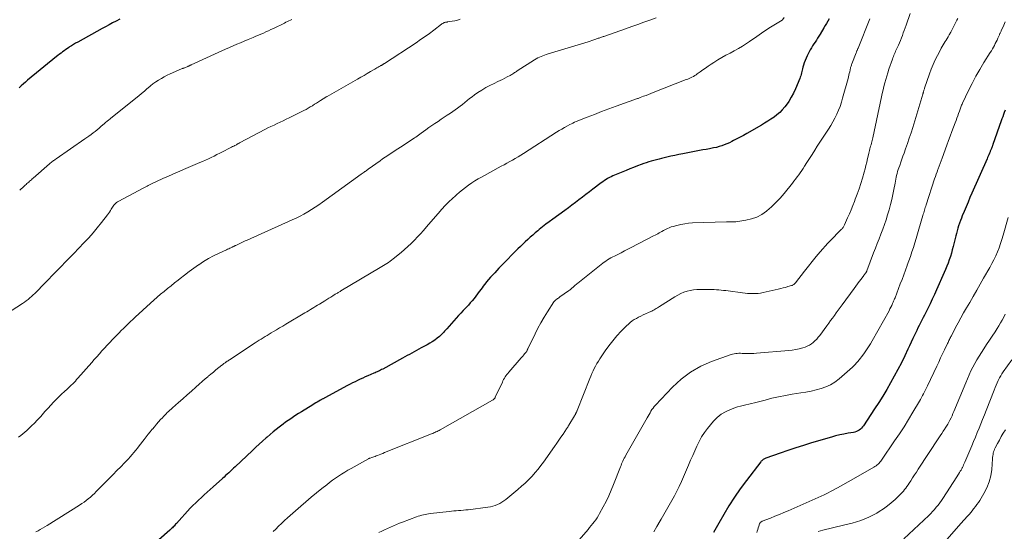
# Model space of a CAD drawing. Units: feet. Extents: x 1924990 to 1930026, y 545000 to 550000.
# Drawn here: x 1926825 to 1927087, y 546331 to 546468 of the extents above; entities that cross this region are included whole.
import ezdxf

# ---------------------------------------------------------------- set-up
doc = ezdxf.new("R2010")
doc.units = ezdxf.units.FT
doc.header["$LTSCALE"] = 100
doc.header["$MEASUREMENT"] = 0
doc.layers.add('CONTOUR INDEX', color=32, linetype='Continuous', lineweight=25)
doc.layers.add('CONTOUR INTERMEDIATE', color=40, linetype='Continuous', lineweight=15)

msp = doc.modelspace()

# ---------------------------------------------------------------- linework, layer by layer
at = {"layer": 'CONTOUR INDEX', "flags": 128}
for points, elevation in [([(1926851.33, 546467.79), (1926850.38, 546467.29), (1926849.43, 546466.8), (1926848.49, 546466.3), (1926847.55, 546465.79), (1926846.61, 546465.28), (1926840.11, 546461.68), (1926839.56, 546461.37), (1926839.02, 546461.06), (1926838.49, 546460.73), (1926837.96, 546460.39), (1926837.78, 546460.27), (1926837.35, 546459.99), (1926836.92, 546459.69), (1926836.5, 546459.4), (1926836.08, 546459.09), (1926835.66, 546458.78), (1926835.25, 546458.47), (1926834.85, 546458.15), (1926834.45, 546457.82), (1926826.76, 546451.5), (1926826.18, 546451.02), (1926825.61, 546450.53), (1926825.04, 546450.03), (1926824.49, 546449.52)], 940), ([(1927040.57, 546467.87), (1927040.23, 546467.27), (1927039.89, 546466.68), (1927039.54, 546466.08), (1927039.19, 546465.49), (1927038.17, 546463.77), (1927037.85, 546463.25), (1927037.52, 546462.73), (1927037.18, 546462.21), (1927036.83, 546461.7), (1927036.49, 546461.19), (1927036.16, 546460.67), (1927035.84, 546460.13), (1927035.54, 546459.6), (1927034.71, 546458.04), (1927034.42, 546457.43), (1927034.15, 546456.81), (1927033.93, 546456.18), (1927033.75, 546455.53), (1927033.61, 546454.98), (1927033.51, 546454.6), (1927033.42, 546454.22), (1927033.32, 546453.84), (1927033.23, 546453.46), (1927033.12, 546453.08), (1927033.01, 546452.71), (1927032.88, 546452.34), (1927032.74, 546451.97), (1927031.62, 546449.24), (1927031.09, 546448.08), (1927030.5, 546446.96), (1927029.82, 546445.89), (1927029.08, 546444.86), (1927028.74, 546444.41), (1927028.09, 546443.66), (1927027.41, 546442.95), (1927026.66, 546442.3), (1927025.88, 546441.69), (1927025.05, 546441.13), (1927024.22, 546440.58), (1927023.37, 546440.06), (1927022.51, 546439.55), (1927018.6, 546437.31), (1927017.73, 546436.82), (1927016.86, 546436.34), (1927015.98, 546435.87), (1927015.1, 546435.4), (1927014.66, 546435.17), (1927013.99, 546434.85), (1927013.31, 546434.55), (1927012.62, 546434.28), (1927011.92, 546434.03), (1927011.21, 546433.81), (1927010.5, 546433.61), (1927009.77, 546433.45), (1927009.04, 546433.3), (1927008.7, 546433.24), (1927007.8, 546433.08), (1927006.9, 546432.91), (1927005.99, 546432.74), (1927005.09, 546432.57), (1927001.55, 546431.89), (1927000.49, 546431.68), (1926999.43, 546431.46), (1926998.37, 546431.23), (1926997.32, 546430.99), (1926996.59, 546430.83), (1926995.9, 546430.67), (1926995.21, 546430.5), (1926994.52, 546430.32), (1926993.84, 546430.14), (1926993.15, 546429.94), (1926992.47, 546429.73), (1926991.8, 546429.51), (1926991.13, 546429.27), (1926990.44, 546429.02), (1926989.42, 546428.65), (1926988.42, 546428.27), (1926987.41, 546427.87), (1926986.41, 546427.47), (1926983.34, 546426.21), (1926982.87, 546426), (1926982.4, 546425.78), (1926981.95, 546425.55), (1926981.5, 546425.3), (1926981.06, 546425.04), (1926980.62, 546424.76), (1926980.2, 546424.46), (1926979.79, 546424.16), (1926977.57, 546422.43), (1926976.64, 546421.71), (1926975.71, 546421), (1926974.78, 546420.29), (1926973.85, 546419.58), (1926972.91, 546418.88), (1926971.97, 546418.18), (1926971.02, 546417.48), (1926970.08, 546416.79), (1926966.85, 546414.45), (1926965.93, 546413.78), (1926965.03, 546413.09), (1926964.13, 546412.39), (1926963.24, 546411.69), (1926962.87, 546411.39), (1926962.18, 546410.81), (1926961.5, 546410.23), (1926960.82, 546409.64), (1926960.16, 546409.03), (1926959.51, 546408.42), (1926958.85, 546407.8), (1926958.21, 546407.18), (1926957.57, 546406.55), (1926955.91, 546404.91), (1926954.75, 546403.74), (1926953.6, 546402.57), (1926952.48, 546401.38), (1926951.36, 546400.18), (1926950.24, 546398.95), (1926949.7, 546398.34), (1926949.19, 546397.73), (1926948.69, 546397.1), (1926948.2, 546396.46), (1926948.17, 546396.42), (1926947.71, 546395.79), (1926947.25, 546395.17), (1926946.78, 546394.55), (1926946.32, 546393.93), (1926945.85, 546393.32), (1926945.36, 546392.72), (1926944.85, 546392.14), (1926944.34, 546391.56), (1926942.99, 546390.11), (1926942.36, 546389.42), (1926941.73, 546388.73), (1926941.1, 546388.03), (1926940.48, 546387.33), (1926939.87, 546386.63), (1926939.24, 546385.94), (1926938.62, 546385.24), (1926937.99, 546384.55), (1926937.76, 546384.3), (1926937.21, 546383.73), (1926936.63, 546383.19), (1926936.01, 546382.69), (1926935.37, 546382.22), (1926934.7, 546381.78), (1926934.03, 546381.36), (1926933.34, 546380.96), (1926932.64, 546380.58), (1926931.74, 546380.11), (1926931.11, 546379.78), (1926930.49, 546379.44), (1926929.87, 546379.1), (1926929.25, 546378.75), (1926928.63, 546378.4), (1926928.01, 546378.06), (1926927.39, 546377.71), (1926926.77, 546377.37), (1926921.48, 546374.49), (1926921.19, 546374.34), (1926920.91, 546374.19), (1926920.62, 546374.04), (1926920.32, 546373.9), (1926920.03, 546373.76), (1926919.74, 546373.63), (1926919.44, 546373.5), (1926919.14, 546373.37), (1926917.52, 546372.67), (1926916.83, 546372.37), (1926916.14, 546372.06), (1926915.46, 546371.75), (1926914.78, 546371.43), (1926914.1, 546371.1), (1926913.43, 546370.76), (1926912.76, 546370.42), (1926912.09, 546370.07), (1926906.05, 546366.82), (1926905.91, 546366.74), (1926905.76, 546366.66), (1926905.62, 546366.58), (1926905.48, 546366.51), (1926905.34, 546366.43), (1926905.19, 546366.35), (1926905.05, 546366.27), (1926904.91, 546366.18), (1926904.41, 546365.89), (1926904.02, 546365.66), (1926903.63, 546365.43), (1926903.24, 546365.2), (1926902.85, 546364.96), (1926899.78, 546363.07), (1926899.06, 546362.62), (1926898.35, 546362.17), (1926897.65, 546361.71), (1926896.95, 546361.24), (1926896.25, 546360.76), (1926895.56, 546360.27), (1926894.89, 546359.77), (1926894.21, 546359.26), (1926893.88, 546359), (1926893.05, 546358.35), (1926892.23, 546357.69), (1926891.42, 546357.01), (1926890.62, 546356.32), (1926890.36, 546356.09), (1926889.44, 546355.27), (1926888.52, 546354.45), (1926887.62, 546353.62), (1926886.72, 546352.78), (1926882.11, 546348.42), (1926881.69, 546348.03), (1926881.27, 546347.63), (1926880.85, 546347.23), (1926880.43, 546346.84), (1926880, 546346.44), (1926879.58, 546346.05), (1926879.15, 546345.66), (1926878.72, 546345.27), (1926876.22, 546343.04), (1926875.44, 546342.34), (1926874.66, 546341.65), (1926873.89, 546340.95), (1926873.11, 546340.26), (1926872.35, 546339.55), (1926871.6, 546338.83), (1926870.87, 546338.09), (1926870.15, 546337.33), (1926866.43, 546333.29), (1926866.22, 546333.06), (1926866.02, 546332.84), (1926865.81, 546332.61), (1926865.6, 546332.39), (1926865.39, 546332.17), (1926865.17, 546331.95), (1926864.95, 546331.74), (1926864.72, 546331.53), (1926858.07, 546325.7)], 920), ([(1927087.53, 546443.49), (1927087.31, 546442.92), (1927087.1, 546442.36), (1927086.9, 546441.79), (1927086.69, 546441.22), (1927086.49, 546440.65), (1927084.29, 546434.41), (1927084.24, 546434.27), (1927084.19, 546434.13), (1927084.14, 546433.98), (1927084.09, 546433.84), (1927084.04, 546433.7), (1927083.98, 546433.56), (1927083.93, 546433.42), (1927083.88, 546433.28), (1927083.83, 546433.17), (1927083.75, 546432.97), (1927083.67, 546432.78), (1927083.59, 546432.58), (1927083.51, 546432.39), (1927083.35, 546432.03), (1927083.19, 546431.65), (1927083.03, 546431.28), (1927082.87, 546430.91), (1927082.71, 546430.54), (1927078.7, 546421.42), (1927078.16, 546420.2), (1927077.64, 546418.98), (1927077.12, 546417.76), (1927076.6, 546416.53), (1927076.12, 546415.39), (1927075.86, 546414.73), (1927075.6, 546414.07), (1927075.37, 546413.39), (1927075.14, 546412.72), (1927074.93, 546412.03), (1927074.73, 546411.35), (1927074.55, 546410.66), (1927074.37, 546409.97), (1927073.68, 546407.16), (1927073.45, 546406.27), (1927073.2, 546405.38), (1927072.93, 546404.5), (1927072.64, 546403.62), (1927072.33, 546402.75), (1927072, 546401.89), (1927071.65, 546401.03), (1927071.29, 546400.19), (1927069.23, 546395.61), (1927068.67, 546394.36), (1927068.09, 546393.12), (1927067.5, 546391.89), (1927066.91, 546390.66), (1927066.38, 546389.59), (1927066.04, 546388.89), (1927065.69, 546388.2), (1927065.34, 546387.52), (1927064.99, 546386.83), (1927064.64, 546386.14), (1927064.29, 546385.45), (1927063.95, 546384.76), (1927063.62, 546384.06), (1927063.38, 546383.55), (1927062.93, 546382.6), (1927062.48, 546381.64), (1927062.02, 546380.69), (1927061.57, 546379.74), (1927060.74, 546377.99), (1927059.85, 546376.17), (1927058.93, 546374.37), (1927057.98, 546372.59), (1927057, 546370.82), (1927056.99, 546370.79), (1927055.96, 546369.03), (1927054.92, 546367.29), (1927053.84, 546365.56), (1927052.73, 546363.85), (1927049.78, 546359.37), (1927049.53, 546359.04), (1927049.25, 546358.73), (1927048.94, 546358.45), (1927048.61, 546358.19), (1927048.25, 546357.98), (1927047.87, 546357.81), (1927047.48, 546357.68), (1927047.07, 546357.58), (1927045.65, 546357.35), (1927044.52, 546357.14), (1927043.4, 546356.9), (1927042.29, 546356.63), (1927041.19, 546356.32), (1927035.9, 546354.77), (1927033.78, 546354.13), (1927031.68, 546353.47), (1927029.58, 546352.77), (1927027.49, 546352.05), (1927023.74, 546350.72), (1927023.54, 546350.63), (1927023.34, 546350.54), (1927023.15, 546350.43), (1927022.97, 546350.31), (1927022.79, 546350.18), (1927022.63, 546350.03), (1927022.48, 546349.87), (1927022.34, 546349.7), (1927018.5, 546344.75), (1927016.87, 546342.55), (1927015.31, 546340.31), (1927013.85, 546338.01), (1927012.45, 546335.66), (1927011.14, 546333.34), (1927010.45, 546332.12), (1927009.78, 546330.88)], 900)]:
    msp.add_lwpolyline(points, dxfattribs=dict(at, elevation=elevation))
at = {"layer": 'CONTOUR INTERMEDIATE', "flags": 128}
for points, elevation in [([(1926942.15, 546467.78), (1926941.44, 546467.55), (1926940.71, 546467.38), (1926939.98, 546467.24), (1926938.79, 546467.07), (1926938.64, 546467.05), (1926938.49, 546467.03), (1926938.35, 546467), (1926938.2, 546466.97), (1926938.06, 546466.93), (1926937.92, 546466.89), (1926937.79, 546466.83), (1926937.66, 546466.77), (1926937.54, 546466.69), (1926937.42, 546466.62), (1926937.3, 546466.53), (1926937.18, 546466.45), (1926935.11, 546464.87), (1926933.96, 546464.01), (1926932.79, 546463.16), (1926931.6, 546462.34), (1926930.4, 546461.53), (1926921.95, 546455.99), (1926921.88, 546455.95), (1926921.82, 546455.9), (1926921.75, 546455.86), (1926921.68, 546455.82), (1926921.61, 546455.78), (1926921.54, 546455.74), (1926921.48, 546455.7), (1926921.41, 546455.66), (1926921.33, 546455.62), (1926921.22, 546455.56), (1926921.12, 546455.49), (1926921.01, 546455.43), (1926920.91, 546455.37), (1926920.54, 546455.15), (1926920.25, 546454.98), (1926919.96, 546454.81), (1926919.67, 546454.64), (1926919.38, 546454.48), (1926918.23, 546453.82), (1926917.37, 546453.32), (1926916.5, 546452.82), (1926915.64, 546452.33), (1926914.77, 546451.84), (1926906.68, 546447.22), (1926906.54, 546447.15), (1926906.41, 546447.07), (1926906.27, 546446.99), (1926906.14, 546446.91), (1926906.01, 546446.84), (1926905.87, 546446.76), (1926905.74, 546446.67), (1926905.61, 546446.59), (1926904.86, 546446.09), (1926904.35, 546445.76), (1926903.84, 546445.43), (1926903.33, 546445.1), (1926902.82, 546444.78), (1926902.73, 546444.72), (1926902.17, 546444.38), (1926901.6, 546444.05), (1926901.03, 546443.73), (1926900.44, 546443.43), (1926896.57, 546441.52), (1926895.76, 546441.12), (1926894.95, 546440.73), (1926894.13, 546440.34), (1926893.31, 546439.96), (1926892.49, 546439.57), (1926891.68, 546439.18), (1926890.87, 546438.78), (1926890.07, 546438.36), (1926883.42, 546434.87), (1926883.3, 546434.8), (1926883.18, 546434.73), (1926883.05, 546434.67), (1926882.93, 546434.6), (1926882.81, 546434.53), (1926882.69, 546434.46), (1926882.56, 546434.39), (1926882.44, 546434.33), (1926882.07, 546434.13), (1926881.76, 546433.96), (1926881.45, 546433.8), (1926881.14, 546433.64), (1926880.83, 546433.48), (1926878.78, 546432.43), (1926878.03, 546432.04), (1926877.27, 546431.67), (1926876.52, 546431.3), (1926875.76, 546430.93), (1926874.99, 546430.57), (1926874.23, 546430.22), (1926873.45, 546429.88), (1926872.68, 546429.54), (1926868.33, 546427.7), (1926867.32, 546427.27), (1926866.32, 546426.84), (1926865.32, 546426.4), (1926864.32, 546425.96), (1926863.68, 546425.68), (1926863, 546425.37), (1926862.33, 546425.06), (1926861.65, 546424.74), (1926860.98, 546424.42), (1926860.35, 546424.11), (1926860, 546423.94), (1926859.65, 546423.77), (1926859.3, 546423.6), (1926858.95, 546423.43), (1926858.6, 546423.26), (1926858.25, 546423.08), (1926857.91, 546422.91), (1926857.56, 546422.73), (1926851.05, 546419.26), (1926850.76, 546419.08), (1926850.48, 546418.89), (1926850.22, 546418.68), (1926849.98, 546418.45), (1926849.76, 546418.19), (1926849.55, 546417.93), (1926849.36, 546417.65), (1926849.18, 546417.36), (1926849.06, 546417.14), (1926848.82, 546416.73), (1926848.58, 546416.34), (1926848.31, 546415.96), (1926848.03, 546415.58), (1926846.44, 546413.53), (1926845.34, 546412.16), (1926844.21, 546410.81), (1926843.04, 546409.49), (1926841.84, 546408.2), (1926840.32, 546406.62), (1926839.17, 546405.42), (1926838.02, 546404.23), (1926836.87, 546403.04), (1926835.71, 546401.86), (1926834.55, 546400.67), (1926833.39, 546399.49), (1926832.24, 546398.3), (1926831.08, 546397.11), (1926829.13, 546395.1), (1926828.7, 546394.67), (1926828.26, 546394.24), (1926827.81, 546393.84), (1926827.35, 546393.44), (1926826.88, 546393.05), (1926826.4, 546392.68), (1926825.91, 546392.33), (1926825.41, 546391.99), (1926819.61, 546388.2)], 932), ([(1926994.48, 546468.2), (1926992.78, 546467.58), (1926991.16, 546467), (1926989.53, 546466.41), (1926987.91, 546465.83), (1926986.29, 546465.26), (1926980.72, 546463.3), (1926980.51, 546463.22), (1926980.29, 546463.15), (1926980.08, 546463.07), (1926979.86, 546463), (1926979.65, 546462.92), (1926979.44, 546462.85), (1926979.22, 546462.77), (1926979.01, 546462.7), (1926978.38, 546462.48), (1926977.85, 546462.3), (1926977.32, 546462.12), (1926976.79, 546461.95), (1926976.26, 546461.78), (1926965.59, 546458.52), (1926965.12, 546458.37), (1926964.65, 546458.21), (1926964.19, 546458.04), (1926963.73, 546457.86), (1926963.28, 546457.66), (1926962.84, 546457.45), (1926962.41, 546457.21), (1926961.99, 546456.95), (1926957.4, 546454.02), (1926957.16, 546453.86), (1926956.92, 546453.7), (1926956.68, 546453.54), (1926956.45, 546453.38), (1926956.21, 546453.22), (1926955.96, 546453.06), (1926955.72, 546452.92), (1926955.46, 546452.78), (1926954.72, 546452.39), (1926954.09, 546452.07), (1926953.45, 546451.75), (1926952.81, 546451.44), (1926952.17, 546451.14), (1926951.2, 546450.69), (1926950.09, 546450.13), (1926948.99, 546449.54), (1926947.93, 546448.89), (1926946.89, 546448.21), (1926946, 546447.6), (1926945.33, 546447.12), (1926944.67, 546446.63), (1926944.03, 546446.13), (1926943.39, 546445.61), (1926942.76, 546445.08), (1926942.11, 546444.58), (1926941.46, 546444.09), (1926940.79, 546443.61), (1926939.55, 546442.76), (1926938.72, 546442.2), (1926937.9, 546441.64), (1926937.07, 546441.09), (1926936.24, 546440.55), (1926935.41, 546440), (1926934.59, 546439.44), (1926933.78, 546438.87), (1926932.97, 546438.29), (1926931.76, 546437.41), (1926931.39, 546437.15), (1926931.03, 546436.89), (1926930.67, 546436.63), (1926930.3, 546436.37), (1926929.93, 546436.12), (1926929.57, 546435.87), (1926929.19, 546435.62), (1926928.82, 546435.38), (1926926.21, 546433.68), (1926925.53, 546433.24), (1926924.85, 546432.79), (1926924.17, 546432.34), (1926923.49, 546431.89), (1926922.81, 546431.44), (1926922.13, 546430.98), (1926921.46, 546430.52), (1926920.8, 546430.05), (1926917.62, 546427.78), (1926917.43, 546427.64), (1926917.23, 546427.49), (1926917.03, 546427.35), (1926916.83, 546427.21), (1926916.74, 546427.14), (1926916.5, 546426.96), (1926916.26, 546426.79), (1926916.01, 546426.61), (1926915.77, 546426.44), (1926905.38, 546418.97), (1926904.42, 546418.3), (1926903.45, 546417.65), (1926902.47, 546417.02), (1926901.47, 546416.41), (1926900.46, 546415.82), (1926899.43, 546415.27), (1926898.39, 546414.75), (1926897.33, 546414.25), (1926885.34, 546408.88), (1926884.81, 546408.64), (1926884.28, 546408.4), (1926883.75, 546408.15), (1926883.22, 546407.9), (1926882.45, 546407.54), (1926882.31, 546407.47), (1926882.16, 546407.4), (1926882.02, 546407.33), (1926881.88, 546407.26), (1926881.74, 546407.18), (1926881.59, 546407.11), (1926881.45, 546407.05), (1926881.3, 546406.98), (1926880.99, 546406.85), (1926880.69, 546406.71), (1926880.39, 546406.58), (1926880.09, 546406.45), (1926879.79, 546406.31), (1926877.66, 546405.31), (1926876.31, 546404.64), (1926874.99, 546403.93), (1926873.71, 546403.15), (1926872.45, 546402.32), (1926872.36, 546402.26), (1926871.1, 546401.37), (1926869.86, 546400.48), (1926868.64, 546399.56), (1926867.42, 546398.62), (1926866.9, 546398.21), (1926865.96, 546397.47), (1926865.02, 546396.72), (1926864.09, 546395.97), (1926863.16, 546395.21), (1926862.24, 546394.45), (1926861.33, 546393.67), (1926860.43, 546392.88), (1926859.54, 546392.07), (1926855.41, 546388.28), (1926854.78, 546387.7), (1926854.17, 546387.12), (1926853.56, 546386.53), (1926852.95, 546385.94), (1926852.35, 546385.34), (1926851.75, 546384.74), (1926851.15, 546384.13), (1926850.56, 546383.52), (1926849.4, 546382.32), (1926848.68, 546381.58), (1926847.98, 546380.83), (1926847.28, 546380.07), (1926846.58, 546379.31), (1926845.89, 546378.55), (1926845.2, 546377.78), (1926844.52, 546377.01), (1926843.84, 546376.24), (1926840.16, 546372.05), (1926839.82, 546371.67), (1926839.48, 546371.29), (1926839.13, 546370.92), (1926838.77, 546370.56), (1926838.41, 546370.2), (1926838.05, 546369.84), (1926837.68, 546369.49), (1926837.3, 546369.14), (1926836.57, 546368.48), (1926835.83, 546367.8), (1926835.11, 546367.1), (1926834.4, 546366.39), (1926833.69, 546365.68), (1926833.64, 546365.62), (1926832.92, 546364.86), (1926832.21, 546364.09), (1926831.52, 546363.31), (1926830.83, 546362.52), (1926830.78, 546362.46), (1926830.06, 546361.65), (1926829.33, 546360.85), (1926828.58, 546360.07), (1926827.81, 546359.3), (1926827.07, 546358.58), (1926826.55, 546358.09), (1926826.02, 546357.62), (1926825.47, 546357.16), (1926824.91, 546356.72), (1926824.33, 546356.3)], 928), ([(1926897.26, 546467.71), (1926896.86, 546467.53), (1926896.45, 546467.34), (1926896.05, 546467.16), (1926895.65, 546466.97), (1926895.25, 546466.78), (1926892.31, 546465.35), (1926891.64, 546465.04), (1926890.98, 546464.72), (1926890.31, 546464.41), (1926889.65, 546464.11), (1926888.98, 546463.81), (1926888.31, 546463.52), (1926887.63, 546463.23), (1926886.95, 546462.95), (1926885.55, 546462.37), (1926884.55, 546461.95), (1926883.55, 546461.53), (1926882.56, 546461.11), (1926881.57, 546460.68), (1926880.57, 546460.24), (1926879.58, 546459.81), (1926878.6, 546459.36), (1926877.61, 546458.92), (1926870.39, 546455.62), (1926870.26, 546455.56), (1926870.13, 546455.5), (1926870, 546455.43), (1926869.86, 546455.36), (1926869.73, 546455.3), (1926869.6, 546455.24), (1926869.47, 546455.18), (1926869.33, 546455.12), (1926869.02, 546454.99), (1926868.88, 546454.93), (1926868.73, 546454.87), (1926868.58, 546454.82), (1926868.43, 546454.77), (1926868.28, 546454.72), (1926868.14, 546454.67), (1926867.99, 546454.61), (1926867.84, 546454.55), (1926864.82, 546453.23), (1926864.01, 546452.85), (1926863.21, 546452.45), (1926862.43, 546452.01), (1926861.67, 546451.55), (1926860.93, 546451.06), (1926860.2, 546450.54), (1926859.5, 546449.99), (1926858.82, 546449.41), (1926858.66, 546449.28), (1926857.91, 546448.62), (1926857.15, 546447.98), (1926856.38, 546447.34), (1926855.61, 546446.71), (1926848.85, 546441.29), (1926848.65, 546441.13), (1926848.45, 546440.97), (1926848.25, 546440.81), (1926848.05, 546440.65), (1926847.85, 546440.49), (1926847.66, 546440.32), (1926847.46, 546440.16), (1926847.27, 546439.99), (1926846.32, 546439.17), (1926845.8, 546438.72), (1926845.28, 546438.29), (1926844.74, 546437.86), (1926844.21, 546437.45), (1926843.66, 546437.04), (1926843.11, 546436.63), (1926842.56, 546436.24), (1926842, 546435.85), (1926834.35, 546430.57), (1926834.12, 546430.41), (1926833.89, 546430.24), (1926833.66, 546430.08), (1926833.44, 546429.91), (1926833.22, 546429.73), (1926833, 546429.56), (1926832.79, 546429.38), (1926832.57, 546429.19), (1926828.24, 546425.4), (1926828, 546425.19), (1926827.76, 546424.98), (1926827.53, 546424.77), (1926827.29, 546424.56), (1926827.05, 546424.35), (1926826.81, 546424.14), (1926826.58, 546423.93), (1926826.34, 546423.72), (1926826.09, 546423.5), (1926825.72, 546423.18), (1926825.36, 546422.85), (1926825, 546422.53), (1926824.63, 546422.21)], 936), ([(1927028.58, 546468.21), (1927028.11, 546467.64), (1927028.06, 546467.58), (1927028, 546467.52), (1927027.94, 546467.47), (1927027.87, 546467.42), (1927027.81, 546467.37), (1927027.74, 546467.32), (1927027.67, 546467.27), (1927027.6, 546467.23), (1927024.52, 546465.37), (1927023.85, 546464.96), (1927023.2, 546464.53), (1927022.55, 546464.09), (1927021.92, 546463.63), (1927021.29, 546463.17), (1927020.65, 546462.72), (1927020, 546462.28), (1927019.36, 546461.84), (1927018.52, 546461.29), (1927017.46, 546460.62), (1927016.38, 546459.97), (1927015.29, 546459.36), (1927014.18, 546458.78), (1927013.07, 546458.2), (1927011.97, 546457.59), (1927010.9, 546456.94), (1927009.84, 546456.27), (1927009.08, 546455.77), (1927008.34, 546455.28), (1927007.61, 546454.78), (1927006.89, 546454.27), (1927006.17, 546453.75), (1927005.42, 546453.2), (1927005.08, 546452.96), (1927004.73, 546452.74), (1927004.37, 546452.53), (1927004, 546452.34), (1927003.62, 546452.16), (1927003.24, 546451.99), (1927002.85, 546451.82), (1927002.47, 546451.67), (1926993.68, 546448.23), (1926993.03, 546447.98), (1926992.39, 546447.73), (1926991.74, 546447.48), (1926991.1, 546447.23), (1926990.17, 546446.88), (1926989.99, 546446.81), (1926989.8, 546446.75), (1926989.62, 546446.68), (1926989.43, 546446.61), (1926983.74, 546444.56), (1926981.8, 546443.86), (1926979.88, 546443.14), (1926977.96, 546442.4), (1926976.04, 546441.65), (1926973.08, 546440.47), (1926972.65, 546440.29), (1926972.23, 546440.1), (1926971.82, 546439.9), (1926971.41, 546439.69), (1926970.75, 546439.33), (1926970.01, 546438.92), (1926969.29, 546438.5), (1926968.57, 546438.07), (1926967.86, 546437.63), (1926959.04, 546431.99), (1926958.32, 546431.53), (1926957.59, 546431.09), (1926956.85, 546430.65), (1926956.11, 546430.23), (1926955.36, 546429.81), (1926954.61, 546429.4), (1926953.86, 546428.98), (1926953.11, 546428.57), (1926947.87, 546425.7), (1926946.98, 546425.19), (1926946.1, 546424.66), (1926945.24, 546424.11), (1926944.4, 546423.53), (1926943.57, 546422.92), (1926942.77, 546422.3), (1926941.98, 546421.64), (1926941.21, 546420.97), (1926939.8, 546419.7), (1926939.41, 546419.33), (1926939.02, 546418.96), (1926938.63, 546418.58), (1926938.26, 546418.19), (1926937.89, 546417.8), (1926937.52, 546417.41), (1926937.16, 546417), (1926936.81, 546416.6), (1926933.15, 546412.38), (1926932.36, 546411.48), (1926931.56, 546410.59), (1926930.75, 546409.71), (1926929.93, 546408.84), (1926929.08, 546407.99), (1926928.22, 546407.17), (1926927.32, 546406.37), (1926926.41, 546405.6), (1926924.27, 546403.86), (1926923.87, 546403.54), (1926923.45, 546403.23), (1926923.03, 546402.94), (1926922.6, 546402.65), (1926922.16, 546402.38), (1926921.72, 546402.1), (1926921.28, 546401.83), (1926920.83, 546401.57), (1926910.32, 546395.3), (1926910.13, 546395.19), (1926909.94, 546395.08), (1926909.76, 546394.97), (1926909.57, 546394.86), (1926909.39, 546394.74), (1926909.2, 546394.63), (1926909.01, 546394.52), (1926908.83, 546394.41), (1926908.15, 546393.99), (1926907.62, 546393.67), (1926907.1, 546393.35), (1926906.58, 546393.03), (1926906.05, 546392.71), (1926904.58, 546391.8), (1926904.1, 546391.5), (1926903.62, 546391.21), (1926903.14, 546390.91), (1926902.66, 546390.62), (1926902.18, 546390.33), (1926901.69, 546390.04), (1926901.21, 546389.75), (1926900.72, 546389.46), (1926895.66, 546386.44), (1926894.82, 546385.95), (1926893.99, 546385.45), (1926893.15, 546384.96), (1926892.31, 546384.46), (1926891.72, 546384.11), (1926891.18, 546383.79), (1926890.64, 546383.47), (1926890.1, 546383.15), (1926889.56, 546382.82), (1926889.03, 546382.49), (1926888.5, 546382.16), (1926887.97, 546381.82), (1926887.45, 546381.48), (1926880.61, 546376.97), (1926880.41, 546376.83), (1926880.21, 546376.7), (1926880.01, 546376.57), (1926879.82, 546376.43), (1926879.72, 546376.37), (1926879.57, 546376.26), (1926879.42, 546376.16), (1926879.27, 546376.05), (1926879.13, 546375.94), (1926878.98, 546375.83), (1926878.84, 546375.72), (1926878.7, 546375.61), (1926878.56, 546375.5), (1926877, 546374.24), (1926876.65, 546373.95), (1926876.31, 546373.67), (1926875.96, 546373.39), (1926875.62, 546373.1), (1926875.16, 546372.72), (1926875.05, 546372.63), (1926874.93, 546372.53), (1926874.82, 546372.43), (1926874.71, 546372.34), (1926874.59, 546372.24), (1926874.48, 546372.14), (1926874.37, 546372.04), (1926874.25, 546371.94), (1926871.63, 546369.64), (1926870.48, 546368.62), (1926869.32, 546367.6), (1926868.16, 546366.57), (1926867.01, 546365.55), (1926865.4, 546364.12), (1926865.05, 546363.81), (1926864.71, 546363.49), (1926864.36, 546363.17), (1926864.02, 546362.85), (1926863.69, 546362.52), (1926863.36, 546362.19), (1926863.03, 546361.85), (1926862.71, 546361.51), (1926862.22, 546360.98), (1926861.67, 546360.36), (1926861.12, 546359.74), (1926860.57, 546359.1), (1926860.04, 546358.47), (1926860, 546358.42), (1926859.46, 546357.75), (1926858.92, 546357.08), (1926858.39, 546356.4), (1926857.86, 546355.72), (1926856.55, 546354.02), (1926856.09, 546353.42), (1926855.61, 546352.82), (1926855.13, 546352.24), (1926854.63, 546351.66), (1926854.13, 546351.1), (1926853.62, 546350.54), (1926853.1, 546349.98), (1926852.57, 546349.44), (1926851.59, 546348.44), (1926850.57, 546347.4), (1926849.55, 546346.36), (1926848.53, 546345.32), (1926847.5, 546344.28), (1926845.08, 546341.83), (1926844.56, 546341.32), (1926844.04, 546340.82), (1926843.49, 546340.34), (1926842.94, 546339.88), (1926842.38, 546339.43), (1926841.8, 546338.99), (1926841.2, 546338.58), (1926840.6, 546338.19), (1926831.93, 546332.76), (1926831.34, 546332.39), (1926830.74, 546332.04), (1926830.13, 546331.69), (1926829.52, 546331.35), (1926828.91, 546331.02)], 924), ([(1927051.47, 546467.92), (1927048.3, 546460.09), (1927048.24, 546459.94), (1927048.18, 546459.78), (1927048.11, 546459.63), (1927048.05, 546459.48), (1927047.99, 546459.32), (1927047.93, 546459.17), (1927047.86, 546459.01), (1927047.8, 546458.86), (1927046.67, 546455.93), (1927046.59, 546455.73), (1927046.52, 546455.52), (1927046.45, 546455.31), (1927046.39, 546455.1), (1927046.33, 546454.89), (1927046.28, 546454.68), (1927046.22, 546454.47), (1927046.17, 546454.25), (1927046.07, 546453.79), (1927045.97, 546453.35), (1927045.86, 546452.9), (1927045.75, 546452.46), (1927045.63, 546452.02), (1927044.19, 546446.72), (1927043.86, 546445.63), (1927043.5, 546444.55), (1927043.08, 546443.49), (1927042.62, 546442.45), (1927042.11, 546441.43), (1927041.58, 546440.42), (1927041.01, 546439.44), (1927040.4, 546438.47), (1927037.43, 546433.91), (1927036.73, 546432.83), (1927036.04, 546431.75), (1927035.35, 546430.66), (1927034.66, 546429.57), (1927034.04, 546428.56), (1927033.66, 546427.98), (1927033.28, 546427.4), (1927032.88, 546426.84), (1927032.47, 546426.28), (1927032.05, 546425.72), (1927031.63, 546425.17), (1927031.2, 546424.63), (1927030.77, 546424.09), (1927028.56, 546421.34), (1927027.5, 546420.1), (1927026.4, 546418.91), (1927025.22, 546417.78), (1927024, 546416.7), (1927023.89, 546416.61), (1927022.63, 546415.73), (1927021.31, 546415.01), (1927019.88, 546414.51), (1927018.38, 546414.16), (1927015.68, 546413.78), (1927015.48, 546413.76), (1927015.28, 546413.74), (1927015.08, 546413.74), (1927014.88, 546413.75), (1927014.67, 546413.76), (1927014.47, 546413.77), (1927014.27, 546413.78), (1927014.07, 546413.79), (1927013.84, 546413.79), (1927013.63, 546413.79), (1927013.42, 546413.79), (1927013.21, 546413.78), (1927004.17, 546413.44), (1927003.11, 546413.36), (1927002.05, 546413.24), (1927001.01, 546413.05), (1926999.97, 546412.81), (1926998.97, 546412.54), (1926998.45, 546412.38), (1926997.94, 546412.19), (1926997.44, 546411.97), (1926996.95, 546411.73), (1926996.74, 546411.62), (1926996.36, 546411.41), (1926995.99, 546411.21), (1926995.62, 546411), (1926995.26, 546410.79), (1926994.89, 546410.59), (1926994.52, 546410.38), (1926994.14, 546410.18), (1926993.77, 546409.99), (1926987.78, 546406.9), (1926986.88, 546406.44), (1926985.98, 546405.98), (1926985.08, 546405.52), (1926984.17, 546405.06), (1926983.31, 546404.62), (1926982.84, 546404.38), (1926982.38, 546404.12), (1926981.93, 546403.86), (1926981.48, 546403.58), (1926981.04, 546403.29), (1926980.61, 546402.99), (1926980.19, 546402.68), (1926979.77, 546402.36), (1926973.5, 546397.36), (1926973.29, 546397.19), (1926973.07, 546397.01), (1926972.86, 546396.82), (1926972.65, 546396.64), (1926972.59, 546396.59), (1926972.41, 546396.43), (1926972.23, 546396.27), (1926972.04, 546396.11), (1926971.86, 546395.95), (1926971.67, 546395.8), (1926971.48, 546395.64), (1926971.29, 546395.5), (1926971.09, 546395.36), (1926968.75, 546393.71), (1926968.54, 546393.57), (1926968.34, 546393.42), (1926968.13, 546393.27), (1926967.93, 546393.12), (1926967.67, 546392.93), (1926967.6, 546392.87), (1926967.53, 546392.81), (1926967.46, 546392.75), (1926967.4, 546392.69), (1926967.33, 546392.62), (1926967.28, 546392.55), (1926967.22, 546392.48), (1926967.17, 546392.4), (1926965.44, 546389.72), (1926964.56, 546388.29), (1926963.7, 546386.84), (1926962.9, 546385.36), (1926962.14, 546383.86), (1926960.27, 546380.06), (1926960.21, 546379.91), (1926960.14, 546379.77), (1926960.08, 546379.63), (1926960.02, 546379.48), (1926959.91, 546379.23), (1926959.91, 546379.21), (1926959.9, 546379.19), (1926959.89, 546379.17), (1926959.87, 546379.15), (1926959.83, 546379.07), (1926959.82, 546379.05), (1926959.8, 546379.03), (1926959.79, 546379.01), (1926959.78, 546379), (1926959.35, 546378.5), (1926959.12, 546378.23), (1926958.9, 546377.96), (1926958.67, 546377.7), (1926958.44, 546377.44), (1926955.09, 546373.63), (1926954.84, 546373.33), (1926954.6, 546373.02), (1926954.37, 546372.71), (1926954.15, 546372.38), (1926953.95, 546372.05), (1926953.75, 546371.71), (1926953.57, 546371.36), (1926953.4, 546371.01), (1926951.51, 546366.96), (1926951.45, 546366.84), (1926951.38, 546366.73), (1926951.3, 546366.63), (1926951.22, 546366.53), (1926951.13, 546366.44), (1926951.03, 546366.36), (1926950.92, 546366.28), (1926950.81, 546366.22), (1926936.81, 546358.28), (1926936.53, 546358.13), (1926936.25, 546357.98), (1926935.97, 546357.84), (1926935.69, 546357.7), (1926935.41, 546357.57), (1926935.12, 546357.44), (1926934.83, 546357.31), (1926934.54, 546357.19), (1926921.96, 546352.18), (1926921.49, 546351.99), (1926921.02, 546351.81), (1926920.55, 546351.62), (1926920.08, 546351.44), (1926919.71, 546351.29), (1926919.43, 546351.19), (1926919.14, 546351.08), (1926918.85, 546350.98), (1926918.56, 546350.89), (1926918.1, 546350.74), (1926918.04, 546350.72), (1926917.99, 546350.7), (1926917.93, 546350.68), (1926917.88, 546350.66), (1926917.82, 546350.63), (1926917.77, 546350.61), (1926917.71, 546350.58), (1926917.66, 546350.55), (1926913.05, 546347.98), (1926912.2, 546347.49), (1926911.36, 546346.99), (1926910.53, 546346.47), (1926909.72, 546345.94), (1926908.91, 546345.38), (1926908.11, 546344.82), (1926907.33, 546344.23), (1926906.56, 546343.63), (1926905.22, 546342.58), (1926903.8, 546341.43), (1926902.39, 546340.27), (1926900.99, 546339.09), (1926899.61, 546337.89), (1926896.05, 546334.76), (1926895.25, 546334.04), (1926894.47, 546333.31), (1926893.7, 546332.56), (1926892.94, 546331.8), (1926892.29, 546331.14)], 916), ([(1927062.21, 546469.36), (1927061.1, 546466.17), (1927060.86, 546465.5), (1927060.63, 546464.82), (1927060.38, 546464.15), (1927060.14, 546463.48), (1927059.89, 546462.82), (1927059.62, 546462.15), (1927059.34, 546461.5), (1927059.05, 546460.85), (1927058.64, 546459.97), (1927058.48, 546459.62), (1927058.32, 546459.26), (1927058.16, 546458.91), (1927058.01, 546458.55), (1927057.87, 546458.19), (1927057.73, 546457.83), (1927057.6, 546457.47), (1927057.47, 546457.1), (1927056.55, 546454.43), (1927056.26, 546453.52), (1927055.97, 546452.62), (1927055.7, 546451.7), (1927055.44, 546450.79), (1927055.2, 546449.87), (1927054.97, 546448.95), (1927054.76, 546448.02), (1927054.55, 546447.09), (1927052.24, 546436.19), (1927052.15, 546435.82), (1927052.06, 546435.44), (1927051.97, 546435.06), (1927051.87, 546434.69), (1927051.76, 546434.32), (1927051.66, 546433.94), (1927051.56, 546433.57), (1927051.46, 546433.2), (1927051.35, 546432.81), (1927051.26, 546432.43), (1927051.17, 546432.04), (1927051.08, 546431.66), (1927050.85, 546430.6), (1927050.64, 546429.69), (1927050.41, 546428.79), (1927050.17, 546427.89), (1927049.92, 546426.99), (1927049.46, 546425.42), (1927049.03, 546423.99), (1927048.57, 546422.57), (1927048.07, 546421.16), (1927047.55, 546419.77), (1927047.34, 546419.21), (1927046.9, 546418.1), (1927046.44, 546416.99), (1927045.98, 546415.89), (1927045.5, 546414.8), (1927044.68, 546412.97), (1927044.6, 546412.79), (1927044.51, 546412.62), (1927044.41, 546412.45), (1927044.31, 546412.28), (1927044.2, 546412.12), (1927044.08, 546411.96), (1927043.96, 546411.81), (1927043.82, 546411.67), (1927040.81, 546408.63), (1927040.74, 546408.56), (1927040.67, 546408.49), (1927040.6, 546408.42), (1927040.53, 546408.36), (1927040.46, 546408.29), (1927040.39, 546408.22), (1927040.32, 546408.14), (1927040.26, 546408.07), (1927038.21, 546405.72), (1927037.14, 546404.47), (1927036.07, 546403.2), (1927035.04, 546401.91), (1927034.01, 546400.61), (1927031.61, 546397.5), (1927031.5, 546397.37), (1927031.39, 546397.25), (1927031.26, 546397.14), (1927031.13, 546397.04), (1927030.99, 546396.95), (1927030.84, 546396.87), (1927030.69, 546396.81), (1927030.54, 546396.75), (1927029.58, 546396.46), (1927028.94, 546396.27), (1927028.3, 546396.1), (1927027.66, 546395.93), (1927027.01, 546395.78), (1927022.99, 546394.87), (1927022.3, 546394.74), (1927021.62, 546394.65), (1927020.93, 546394.6), (1927020.23, 546394.59), (1927019.54, 546394.62), (1927018.84, 546394.66), (1927018.15, 546394.72), (1927017.46, 546394.8), (1927013.68, 546395.32), (1927013.05, 546395.4), (1927012.42, 546395.47), (1927011.79, 546395.54), (1927011.16, 546395.59), (1927010.53, 546395.64), (1927009.89, 546395.67), (1927009.26, 546395.69), (1927008.63, 546395.7), (1927006.16, 546395.71), (1927005.27, 546395.67), (1927004.4, 546395.59), (1927003.53, 546395.43), (1927002.67, 546395.22), (1927001.83, 546394.95), (1927001.01, 546394.62), (1927000.23, 546394.22), (1926999.46, 546393.78), (1926995.35, 546391.15), (1926995.06, 546390.96), (1926994.77, 546390.79), (1926994.48, 546390.61), (1926994.19, 546390.44), (1926993.89, 546390.27), (1926993.59, 546390.11), (1926993.28, 546389.96), (1926992.98, 546389.81), (1926990.94, 546388.9), (1926990.34, 546388.62), (1926989.75, 546388.32), (1926989.17, 546388), (1926988.6, 546387.67), (1926988.05, 546387.31), (1926987.52, 546386.92), (1926987.02, 546386.49), (1926986.54, 546386.03), (1926985.1, 546384.55), (1926983.95, 546383.31), (1926982.85, 546382.02), (1926981.82, 546380.68), (1926980.83, 546379.3), (1926979.42, 546377.19), (1926979.02, 546376.57), (1926978.63, 546375.93), (1926978.27, 546375.29), (1926977.93, 546374.63), (1926977.6, 546373.96), (1926977.29, 546373.29), (1926977, 546372.61), (1926976.72, 546371.92), (1926973.37, 546363.45), (1926973.33, 546363.34), (1926973.28, 546363.23), (1926973.24, 546363.12), (1926973.19, 546363.01), (1926973.14, 546362.9), (1926973.09, 546362.79), (1926973.04, 546362.69), (1926972.99, 546362.58), (1926972.96, 546362.53), (1926972.89, 546362.4), (1926972.82, 546362.27), (1926972.75, 546362.15), (1926972.67, 546362.02), (1926971.15, 546359.48), (1926971.08, 546359.36), (1926971, 546359.24), (1926970.93, 546359.12), (1926970.85, 546359), (1926970.77, 546358.88), (1926970.69, 546358.77), (1926970.61, 546358.65), (1926970.54, 546358.53), (1926969.59, 546357.12), (1926969.04, 546356.3), (1926968.48, 546355.48), (1926967.91, 546354.67), (1926967.34, 546353.86), (1926964.39, 546349.68), (1926963.67, 546348.71), (1926962.93, 546347.77), (1926962.15, 546346.85), (1926961.35, 546345.95), (1926961.26, 546345.85), (1926960.37, 546344.94), (1926959.46, 546344.05), (1926958.52, 546343.2), (1926957.56, 546342.37), (1926954.35, 546339.7), (1926953.82, 546339.3), (1926953.28, 546338.93), (1926952.7, 546338.61), (1926952.11, 546338.33), (1926951.49, 546338.09), (1926950.86, 546337.89), (1926950.22, 546337.75), (1926949.57, 546337.64), (1926944.27, 546336.97), (1926943.63, 546336.9), (1926943, 546336.84), (1926942.36, 546336.78), (1926941.72, 546336.74), (1926941.08, 546336.69), (1926940.45, 546336.64), (1926939.81, 546336.58), (1926939.18, 546336.51), (1926934.21, 546335.93), (1926933.74, 546335.86), (1926933.27, 546335.79), (1926932.8, 546335.7), (1926932.34, 546335.6), (1926931.88, 546335.48), (1926931.43, 546335.35), (1926930.97, 546335.2), (1926930.53, 546335.05), (1926926.76, 546333.65), (1926925.95, 546333.34), (1926925.15, 546333.02), (1926924.35, 546332.68), (1926923.57, 546332.33), (1926922.78, 546331.96), (1926922, 546331.6), (1926921.21, 546331.24), (1926920.43, 546330.87)], 912), ([(1927074.94, 546467.99), (1927074.69, 546467.5), (1927074.15, 546466.45), (1927073.78, 546465.73), (1927073.4, 546465.03), (1927073.01, 546464.32), (1927072.61, 546463.62), (1927072.31, 546463.09), (1927072.06, 546462.67), (1927071.8, 546462.24), (1927071.54, 546461.81), (1927071.27, 546461.39), (1927071.01, 546460.97), (1927070.76, 546460.54), (1927070.51, 546460.11), (1927070.28, 546459.67), (1927069.5, 546458.15), (1927068.9, 546456.93), (1927068.34, 546455.7), (1927067.84, 546454.45), (1927067.37, 546453.19), (1927066.05, 546449.39), (1927065.99, 546449.22), (1927065.94, 546449.04), (1927065.88, 546448.86), (1927065.83, 546448.68), (1927065.78, 546448.49), (1927065.76, 546448.4), (1927065.74, 546448.32), (1927065.71, 546448.23), (1927065.69, 546448.14), (1927065.67, 546448.06), (1927065.64, 546447.97), (1927065.62, 546447.89), (1927065.59, 546447.8), (1927062.88, 546438.93), (1927062.43, 546437.5), (1927061.97, 546436.08), (1927061.49, 546434.66), (1927061, 546433.25), (1927060.57, 546432.05), (1927060.28, 546431.24), (1927059.99, 546430.43), (1927059.7, 546429.62), (1927059.41, 546428.81), (1927059.18, 546428.18), (1927059.01, 546427.68), (1927058.85, 546427.18), (1927058.71, 546426.67), (1927058.58, 546426.15), (1927058.47, 546425.64), (1927058.36, 546425.12), (1927058.26, 546424.6), (1927058.17, 546424.08), (1927057.88, 546422.39), (1927057.62, 546421.03), (1927057.32, 546419.67), (1927056.98, 546418.33), (1927056.6, 546416.99), (1927056.18, 546415.6), (1927055.77, 546414.31), (1927055.34, 546413.02), (1927054.88, 546411.75), (1927054.39, 546410.49), (1927053.9, 546409.23), (1927053.4, 546407.97), (1927052.92, 546406.71), (1927052.44, 546405.44), (1927050.64, 546400.69), (1927050.61, 546400.6), (1927050.57, 546400.51), (1927050.53, 546400.43), (1927050.49, 546400.35), (1927050.44, 546400.26), (1927050.39, 546400.18), (1927050.34, 546400.11), (1927050.28, 546400.03), (1927050.22, 546399.94), (1927050.13, 546399.82), (1927050.04, 546399.71), (1927049.95, 546399.59), (1927049.86, 546399.47), (1927049.11, 546398.45), (1927048.64, 546397.82), (1927048.18, 546397.19), (1927047.71, 546396.56), (1927047.25, 546395.93), (1927044.02, 546391.57), (1927043.51, 546390.88), (1927043, 546390.18), (1927042.5, 546389.48), (1927041.99, 546388.78), (1927041.49, 546388.09), (1927040.99, 546387.39), (1927040.48, 546386.69), (1927039.96, 546386), (1927038.07, 546383.47), (1927037.68, 546382.97), (1927037.26, 546382.49), (1927036.81, 546382.03), (1927036.35, 546381.6), (1927035.85, 546381.21), (1927035.32, 546380.87), (1927034.75, 546380.59), (1927034.16, 546380.36), (1927033.55, 546380.17), (1927032.63, 546379.91), (1927031.7, 546379.69), (1927030.76, 546379.54), (1927029.81, 546379.42), (1927021.22, 546378.69), (1927020.5, 546378.65), (1927019.79, 546378.62), (1927019.07, 546378.62), (1927018.35, 546378.63), (1927017.77, 546378.66), (1927017.34, 546378.67), (1927016.92, 546378.68), (1927016.5, 546378.68), (1927016.07, 546378.67), (1927015.65, 546378.64), (1927015.24, 546378.58), (1927014.83, 546378.48), (1927014.42, 546378.36), (1927009.2, 546376.48), (1927006.32, 546375.21), (1927003.59, 546373.69), (1927001.11, 546371.8), (1926998.79, 546369.67), (1926994.25, 546364.86), (1926993.92, 546364.49), (1926993.6, 546364.09), (1926993.32, 546363.68), (1926993.06, 546363.25), (1926992.81, 546362.82), (1926992.56, 546362.38), (1926992.31, 546361.94), (1926992.06, 546361.5), (1926986.35, 546351.48), (1926986.14, 546351.1), (1926985.94, 546350.72), (1926985.75, 546350.34), (1926985.57, 546349.95), (1926985.39, 546349.56), (1926985.22, 546349.17), (1926985.06, 546348.77), (1926984.9, 546348.37), (1926983.08, 546343.68), (1926982.45, 546342.15), (1926981.79, 546340.64), (1926981.07, 546339.16), (1926980.31, 546337.69), (1926979.35, 546335.94), (1926979.03, 546335.38), (1926978.68, 546334.82), (1926978.31, 546334.28), (1926977.91, 546333.76), (1926977.51, 546333.25), (1926977.1, 546332.74), (1926976.68, 546332.23), (1926976.26, 546331.72), (1926973.3, 546328.19)], 908), ([(1927087.53, 546467.13), (1927087.15, 546466.22), (1927086.51, 546464.72), (1927086.45, 546464.57), (1927086.38, 546464.41), (1927086.3, 546464.25), (1927086.23, 546464.09), (1927086.15, 546463.94), (1927086.08, 546463.78), (1927086.01, 546463.63), (1927085.94, 546463.47), (1927085.61, 546462.73), (1927085.38, 546462.24), (1927085.15, 546461.76), (1927084.91, 546461.28), (1927084.67, 546460.8), (1927084.41, 546460.33), (1927084.14, 546459.86), (1927083.87, 546459.4), (1927083.59, 546458.94), (1927081.9, 546456.23), (1927080.79, 546454.41), (1927079.74, 546452.56), (1927078.74, 546450.67), (1927077.78, 546448.77), (1927076.15, 546445.37), (1927076.04, 546445.12), (1927075.92, 546444.87), (1927075.82, 546444.61), (1927075.72, 546444.35), (1927075.62, 546444.09), (1927075.52, 546443.83), (1927075.43, 546443.57), (1927075.34, 546443.3), (1927075.09, 546442.62), (1927074.88, 546442.01), (1927074.67, 546441.41), (1927074.45, 546440.8), (1927074.23, 546440.2), (1927073.79, 546439.01), (1927073.35, 546437.82), (1927072.91, 546436.62), (1927072.47, 546435.43), (1927072.02, 546434.23), (1927070.72, 546430.77), (1927070.45, 546430.06), (1927070.19, 546429.34), (1927069.92, 546428.62), (1927069.66, 546427.91), (1927069.59, 546427.71), (1927069.37, 546427.09), (1927069.15, 546426.47), (1927068.94, 546425.84), (1927068.73, 546425.22), (1927066.47, 546418.3), (1927066.35, 546417.94), (1927066.24, 546417.58), (1927066.13, 546417.22), (1927066.02, 546416.86), (1927065.91, 546416.5), (1927065.81, 546416.14), (1927065.7, 546415.78), (1927065.59, 546415.42), (1927064.52, 546411.75), (1927064.16, 546410.54), (1927063.8, 546409.34), (1927063.43, 546408.13), (1927063.06, 546406.93), (1927062.68, 546405.73), (1927062.28, 546404.54), (1927061.87, 546403.35), (1927061.44, 546402.16), (1927061.41, 546402.07), (1927060.96, 546400.84), (1927060.5, 546399.62), (1927060.04, 546398.4), (1927059.57, 546397.18), (1927058.16, 546393.51), (1927058.04, 546393.21), (1927057.92, 546392.9), (1927057.79, 546392.6), (1927057.66, 546392.3), (1927057.5, 546391.93), (1927057.28, 546391.45), (1927057.05, 546390.97), (1927056.81, 546390.5), (1927056.56, 546390.04), (1927052.06, 546382), (1927051.59, 546381.19), (1927051.1, 546380.39), (1927050.58, 546379.61), (1927050.05, 546378.85), (1927049.57, 546378.19), (1927049.25, 546377.77), (1927048.93, 546377.34), (1927048.6, 546376.92), (1927048.26, 546376.51), (1927047.91, 546376.11), (1927047.55, 546375.72), (1927047.17, 546375.34), (1927046.78, 546374.98), (1927043.22, 546371.85), (1927042.13, 546371.02), (1927040.98, 546370.29), (1927039.74, 546369.73), (1927038.45, 546369.27), (1927037.1, 546368.92), (1927035.75, 546368.6), (1927034.39, 546368.34), (1927033.02, 546368.1), (1927030.74, 546367.76), (1927028.92, 546367.45), (1927027.1, 546367.09), (1927025.29, 546366.68), (1927023.49, 546366.22), (1927021.4, 546365.64), (1927020.66, 546365.45), (1927019.91, 546365.26), (1927019.16, 546365.09), (1927018.4, 546364.94), (1927017.65, 546364.77), (1927016.91, 546364.58), (1927016.17, 546364.36), (1927015.44, 546364.12), (1927014.24, 546363.68), (1927012.97, 546363.11), (1927011.8, 546362.42), (1927010.74, 546361.55), (1927009.77, 546360.56), (1927008.15, 546358.62), (1927007.32, 546357.52), (1927006.55, 546356.39), (1927005.89, 546355.19), (1927005.29, 546353.95), (1927004.74, 546352.68), (1927004.19, 546351.42), (1927003.64, 546350.15), (1927003.09, 546348.88), (1927001.17, 546344.49), (1927000.58, 546343.19), (1926999.96, 546341.91), (1926999.29, 546340.66), (1926998.6, 546339.42), (1926997.88, 546338.19), (1926997.17, 546336.95), (1926996.46, 546335.72), (1926995.75, 546334.48), (1926995.48, 546334), (1926994.65, 546332.51), (1926993.84, 546331.02)], 904), ([(1927088.33, 546414.9), (1927087.04, 546410.18), (1927086.7, 546409.06), (1927086.34, 546407.94), (1927085.93, 546406.85), (1927085.5, 546405.76), (1927085.02, 546404.69), (1927084.52, 546403.63), (1927083.98, 546402.59), (1927083.42, 546401.56), (1927081.79, 546398.69), (1927080.88, 546397.08), (1927079.95, 546395.48), (1927079.02, 546393.87), (1927078.09, 546392.27), (1927077.21, 546390.77), (1927076.47, 546389.47), (1927075.73, 546388.17), (1927075.02, 546386.85), (1927074.32, 546385.53), (1927073.2, 546383.38), (1927073.07, 546383.12), (1927072.94, 546382.87), (1927072.81, 546382.61), (1927072.69, 546382.35), (1927072.56, 546382.09), (1927072.43, 546381.84), (1927072.31, 546381.58), (1927072.19, 546381.32), (1927071.38, 546379.64), (1927070.86, 546378.55), (1927070.34, 546377.45), (1927069.82, 546376.35), (1927069.3, 546375.25), (1927066.82, 546370), (1927066.57, 546369.48), (1927066.31, 546368.95), (1927066.05, 546368.43), (1927065.79, 546367.91), (1927065.51, 546367.4), (1927065.24, 546366.89), (1927064.95, 546366.38), (1927064.66, 546365.88), (1927062.93, 546362.97), (1927061.76, 546361.03), (1927060.56, 546359.1), (1927059.32, 546357.2), (1927058.06, 546355.31), (1927054.59, 546350.21), (1927054.38, 546349.92), (1927054.15, 546349.64), (1927053.91, 546349.38), (1927053.65, 546349.14), (1927053.38, 546348.9), (1927053.1, 546348.69), (1927052.8, 546348.49), (1927052.5, 546348.3), (1927047.06, 546345.18), (1927045.64, 546344.37), (1927044.22, 546343.58), (1927042.78, 546342.8), (1927041.34, 546342.03), (1927039.99, 546341.32), (1927039.22, 546340.93), (1927038.44, 546340.54), (1927037.65, 546340.18), (1927036.86, 546339.82), (1927029.68, 546336.7), (1927028.49, 546336.19), (1927027.3, 546335.69), (1927026.1, 546335.2), (1927024.9, 546334.72), (1927022.74, 546333.87), (1927022.62, 546333.82), (1927022.51, 546333.75), (1927022.4, 546333.68), (1927022.3, 546333.6), (1927022.2, 546333.51), (1927022.13, 546333.41), (1927022.06, 546333.3), (1927022.01, 546333.18), (1927021.81, 546332.57), (1927021.68, 546332.14), (1927021.54, 546331.71), (1927021.42, 546331.28), (1927021.3, 546330.85)], 896), ([(1927087.58, 546389.11), (1927087.18, 546388.33), (1927086.76, 546387.55), (1927086.33, 546386.78), (1927085.87, 546386.02), (1927085.4, 546385.27), (1927084.86, 546384.44), (1927084.11, 546383.29), (1927083.35, 546382.14), (1927082.59, 546380.99), (1927081.83, 546379.84), (1927081.21, 546378.91), (1927080.59, 546377.95), (1927080, 546376.98), (1927079.44, 546375.99), (1927078.91, 546374.98), (1927078.41, 546373.96), (1927077.92, 546372.93), (1927077.46, 546371.89), (1927077.02, 546370.84), (1927073.88, 546363.16), (1927073.63, 546362.58), (1927073.38, 546362.01), (1927073.11, 546361.44), (1927072.82, 546360.87), (1927072.52, 546360.32), (1927072.21, 546359.77), (1927071.89, 546359.23), (1927071.55, 546358.7), (1927071.45, 546358.53), (1927071.05, 546357.92), (1927070.65, 546357.31), (1927070.25, 546356.7), (1927069.85, 546356.09), (1927064.37, 546347.77), (1927063.86, 546347), (1927063.36, 546346.23), (1927062.86, 546345.46), (1927062.36, 546344.69), (1927061.91, 546344), (1927061.63, 546343.58), (1927061.34, 546343.15), (1927061.04, 546342.74), (1927060.73, 546342.33), (1927060.41, 546341.93), (1927060.08, 546341.54), (1927059.72, 546341.17), (1927059.36, 546340.81), (1927058.17, 546339.69), (1927057.17, 546338.81), (1927056.14, 546337.97), (1927055.07, 546337.21), (1927053.96, 546336.48), (1927053.29, 546336.07), (1927052.26, 546335.49), (1927051.2, 546334.96), (1927050.11, 546334.5), (1927049, 546334.09), (1927047.87, 546333.73), (1927046.74, 546333.4), (1927045.59, 546333.09), (1927044.44, 546332.8), (1927038.91, 546331.51), (1927038.28, 546331.35), (1927037.65, 546331.18)], 892), ([(1927089.31, 546376.91), (1927087.04, 546373.7), (1927086.69, 546373.19), (1927086.36, 546372.66), (1927086.06, 546372.12), (1927085.77, 546371.57), (1927085.7, 546371.43), (1927085.4, 546370.8), (1927085.12, 546370.16), (1927084.84, 546369.52), (1927084.58, 546368.87), (1927082.48, 546363.42), (1927082.01, 546362.24), (1927081.54, 546361.05), (1927081.06, 546359.88), (1927080.58, 546358.7), (1927080.09, 546357.53), (1927079.6, 546356.35), (1927079.11, 546355.18), (1927078.62, 546354), (1927076.78, 546349.6), (1927076.63, 546349.25), (1927076.47, 546348.89), (1927076.31, 546348.55), (1927076.14, 546348.2), (1927076.12, 546348.17), (1927075.95, 546347.84), (1927075.77, 546347.52), (1927075.58, 546347.21), (1927075.38, 546346.9), (1927075.09, 546346.45), (1927075.03, 546346.37), (1927074.98, 546346.28), (1927074.92, 546346.2), (1927074.87, 546346.11), (1927074.82, 546346.03), (1927074.76, 546345.94), (1927074.71, 546345.86), (1927074.66, 546345.77), (1927070.94, 546339.99), (1927070.52, 546339.38), (1927070.1, 546338.77), (1927069.65, 546338.18), (1927069.18, 546337.6), (1927068.7, 546337.04), (1927068.2, 546336.49), (1927067.68, 546335.96), (1927067.15, 546335.45), (1927060.5, 546329.21)], 888), ([(1927087.6, 546358.24), (1927087.05, 546357.35), (1927086.52, 546356.46), (1927086.01, 546355.55), (1927085.51, 546354.64), (1927084.9, 546353.47), (1927084.73, 546353.13), (1927084.59, 546352.78), (1927084.48, 546352.41), (1927084.38, 546352.05), (1927084.31, 546351.67), (1927084.25, 546351.29), (1927084.21, 546350.92), (1927084.17, 546350.54), (1927083.97, 546347.72), (1927083.72, 546346.02), (1927083.32, 546344.37), (1927082.68, 546342.8), (1927081.89, 546341.27), (1927080.76, 546339.44), (1927080.4, 546338.88), (1927080.03, 546338.33), (1927079.64, 546337.79), (1927079.23, 546337.27), (1927079.14, 546337.16), (1927078.76, 546336.7), (1927078.38, 546336.24), (1927077.99, 546335.79), (1927077.6, 546335.34), (1927077.17, 546334.85), (1927076.99, 546334.65), (1927076.81, 546334.46), (1927076.63, 546334.26), (1927076.45, 546334.07), (1927076.26, 546333.87), (1927076.08, 546333.68), (1927075.9, 546333.48), (1927075.73, 546333.28), (1927067.81, 546324.19)], 884)]:
    msp.add_lwpolyline(points, dxfattribs=dict(at, elevation=elevation))

doc.saveas('drawing.dxf')
